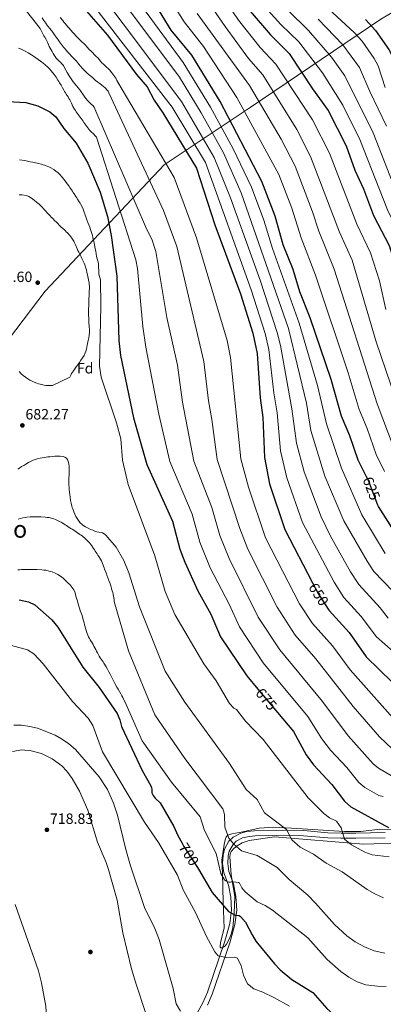
# Model space of a CAD drawing. Extents: x 600293 to 607158, y 757134 to 761864.
# Drawn here: x 605531 to 605775, y 759544 to 760206 of the extents above; entities that cross this region are included whole.
import ezdxf
from ezdxf.enums import TextEntityAlignment as Align

# ---------------------------------------------------------------- set-up
doc = ezdxf.new("R2010")
doc.units = 0
doc.header["$MEASUREMENT"] = 0
doc.linetypes.add('DGN Style 3', pattern=[109.658654, 78.32761, -31.331044])
doc.linetypes.add('DGN Style 5', pattern=[54.829327, 23.498283, -31.331044])
for name, color, linetype in [('Nivel 1', 7, 'Continuous'), ('Nivel 17', 7, 'Continuous'), ('Nivel 21', 7, 'Continuous'), ('Nivel 22', 7, 'Continuous'), ('Nivel 35', 7, 'Continuous'), ('Nivel 37', 7, 'Continuous'), ('Nivel 4', 7, 'Continuous'), ('Nivel 41', 7, 'Continuous'), ('Nivel 45', 7, 'Continuous'), ('Nivel 5', 7, 'Continuous'), ('Nivel 57', 7, 'Continuous'), ('Nivel 7', 7, 'Continuous')]:
    doc.layers.add(name, color=color, linetype=linetype)
doc.styles.add('Style-arial', font='arial.shx', dxfattribs={"bigfont": 'arialbig.shx'})
doc.styles.add('Style-ariali', font='ariali.shx', dxfattribs={"bigfont": 'arialibig.shx'})
doc.styles.add('Style-times', font='times.shx', dxfattribs={"bigfont": 'timesbig.shx'})

# ---------------------------------------------------------------- blocks, each defined once
blk = doc.blocks.new('5PATER')
at = {"layer": 'Nivel 7', "linetype": 'Continuous', "lineweight": 0}
h = blk.add_hatch(color=53, dxfattribs=at)
edge = h.paths.add_edge_path()
edge.add_ellipse((0, 0), major_axis=(-1.1, -1.11), ratio=0.999422, start_angle=0, end_angle=360)
blk = doc.blocks.new('5PERFI')
at = {"layer": 'Nivel 17', "linetype": 'Continuous', "lineweight": 0}
h = blk.add_hatch(color=7, dxfattribs=at)
edge = h.paths.add_edge_path()
edge.add_arc((0, 0), 1.56, 315, 675)

msp = doc.modelspace()

# ---------------------------------------------------------------- linework, layer by layer
at = {"layer": 'Nivel 1', "color": 7, "linetype": 'Continuous', "lineweight": 0}
msp.add_polyline3d([(605220.109, 759521.459, 691.877), (605220.39, 759521.916, 691.877), (605232.49, 759539.237, 689.572), (605263.415, 759573.324, 684.966), (605330.855, 759626.691, 671.577), (605365.748, 759742.739, 673.608), (605391.351, 759832.912, 678.819), (605447.163, 759894.803, 677.824), (605494.248, 759953.179, 676.958), (605547.951, 760023.813, 685.482), (605627.931, 760108.802, 656.019), (605685.855, 760147.343, 618.108), (605773.679, 760206.752, 572.312), (605863.34, 760259.447, 543.811), (605873.703, 760264.629, 542.841), (605957.237, 760321.074, 540.879), (605977.302, 760305.902, 541.024), (606032.113, 760366.258, 540), (606018.065, 760389.999, 540), (606069.424, 760495.92, 541.37), (606072.422, 760501.41, 541.364), (606106.81, 760588.621, 541.516), (606119.289, 760628.375, 540.508)], dxfattribs=at)
at = {"layer": 'Nivel 21', "color": 7, "linetype": 'Continuous', "lineweight": 0}
msp.add_polyline3d([(605776.612, 759659.811, 677.064), (605756.694, 759659.422, 678.841), (605746.84, 759659.453, 680.035), (605738.081, 759659.66, 681.367), (605721.75, 759661.129, 684.703), (605703.709, 759661.349, 687.526), (605688.718, 759661.042, 687.921), (605683.514, 759660.475, 689.141), (605679.417, 759659.509, 690.033), (605674.297, 759656.778, 690.987), (605671.5, 759653.939, 691.474), (605668.507, 759648.698, 692.209), (605667.536, 759644.642, 692.697), (605667.198, 759638.997, 693.302), (605668.067, 759632.756, 694.02), (605671.215, 759624.36, 696.468), (605672.704, 759616.424, 698.205), (605673.349, 759607.729, 697.889), (605672.153, 759598.794, 700.669), (605668.81, 759586.724, 703.455), (605657.018, 759552.522, 708.687), (605653.917, 759545.241, 710.107), (605646.881, 759532.265, 710.739)], dxfattribs=at)
at = {"layer": 'Nivel 21', "color": 7, "linetype": 'DGN Style 3', "lineweight": 0}
msp.add_polyline3d([(605776.577, 759656.34, 677.064), (605756.723, 759655.952, 678.841), (605746.794, 759655.983, 680.035), (605737.885, 759656.194, 681.367), (605721.574, 759657.661, 684.703), (605703.724, 759657.879, 687.526), (605688.942, 759657.576, 687.921), (605684.103, 759657.049, 689.141), (605680.653, 759656.235, 690.033), (605676.398, 759653.966, 690.987), (605674.29, 759651.826, 691.474), (605671.767, 759647.408, 692.209), (605670.983, 759644.131, 692.697), (605670.683, 759639.134, 693.302), (605671.452, 759633.616, 694.02), (605674.571, 759625.297, 696.468), (605676.151, 759616.874, 698.205), (605676.837, 759607.627, 697.889), (605675.562, 759598.098, 700.669), (605672.126, 759585.695, 703.455), (605660.259, 759551.275, 708.687), (605657.046, 759543.731, 710.107)], dxfattribs=at)
at = {"layer": 'Nivel 22', "color": 30, "linetype": 'DGN Style 5', "lineweight": 30, "flags": 128}
for points, elevation in [([(605771.682, 759879.97), (605765.211, 759896.598), (605763.97, 759899.059)], 625), ([(605727.716, 759827.745), (605731.472, 759820.512), (605738.184, 759810.033)], 650), ([(605690.914, 759756.345), (605704.111, 759740.545)], 675), ([(605639.99, 759652.611), (605641.126, 759650.541), (605650.304, 759636.307), (605650.954, 759635.216)], 700)]:
    msp.add_lwpolyline(points, dxfattribs=dict(at, elevation=elevation))
at = {"layer": 'Nivel 35', "color": 92, "linetype": 'DGN Style 3', "lineweight": 0}
msp.add_polyline3d([(605794.447, 759661.783, 678.807), (605773.019, 759662.027, 679.144), (605760.227, 759660.44, 680.915), (605749.122, 759660.63, 680.842), (605713.554, 759662.88, 687.178), (605701.634, 759663.409, 685.823), (605691.748, 759662.795, 688.158), (605680.761, 759660.254, 690.592), (605673.382, 759659.059, 694.195), (605670.861, 759657.971, 695.077), (605670.18, 759657.401, 695.108), (605669.651, 759656.671, 694.968), (605669.247, 759655.812, 694.704), (605668.367, 759651.693, 693.386), (605666.639, 759641.165, 693.648), (605667.207, 759632.477, 694.45), (605667.749, 759612.984, 698.366), (605668.423, 759595.532, 700.542), (605665.773, 759585.967, 702.079), (605665.612, 759582.952, 702.048), (605665.646, 759582.81, 702.057), (605666.121, 759582.281, 702.36), (605666.959, 759582.347, 702.988), (605667.967, 759582.843, 703.726), (605668.953, 759583.607, 704.358), (605669.721, 759584.474, 704.672), (605669.92, 759584.802, 704.662), (605671.566, 759588.097, 703.431), (605672.978, 759591.476, 701.528), (605674.05, 759595.813, 699.773), (605675.112, 759605.56, 697.803), (605675.471, 759616.531, 696.411), (605672.914, 759631.524, 692.889), (605672.125, 759643.516, 692.258), (605672.369, 759645.39, 691.807), (605673.099, 759647.103, 691.149), (605674.957, 759649.312, 690.031), (605677.056, 759650.97, 689.185), (605680.468, 759652.988, 688.154), (605685.051, 759654.556, 687.119), (605702.24, 759656.96, 685.762), (605761.877, 759652.007, 675.952), (605791.178, 759653.049, 673.653)], dxfattribs=at)
at = {"layer": 'Nivel 4', "color": 30, "linetype": 'Continuous', "lineweight": 30, "flags": 128}
for points, elevation in [([(605564.919, 760224.851), (605589.902, 760195.94), (605609.419, 760169.437), (605616.604, 760161.23), (605621.298, 760152.214), (605627.117, 760143.836), (605649.736, 760106.542), (605662.05, 760068.487), (605679.205, 760022.01), (605687.627, 759995.596), (605690.497, 759981.851), (605692.407, 759952.225), (605694.209, 759938.825), (605695.428, 759912.02), (605698.815, 759894.323), (605709.067, 759863.66)], 650), ([(605763.97, 759899.059), (605758.29, 759910.321), (605752.79, 759926.564), (605747.203, 759939.893), (605740.236, 759964.438), (605726.024, 760005.958), (605719.097, 760023.383), (605714.619, 760038.338), (605708.06, 760054.992), (605702.628, 760074.379), (605693.722, 760097.555), (605665.52, 760151.301), (605646.676, 760182.438), (605632.771, 760199.415), (605620.576, 760219.05)], 625), ([(605685.8, 760212.144), (605699.47, 760196.215), (605712.082, 760183.754), (605727.667, 760159.999), (605738.275, 760145.418), (605750.282, 760121.624), (605756.15, 760105.176), (605762.04, 760092.567), (605768.747, 760074.775), (605779.151, 760054.658), (605785.625, 760033.743), (605789.239, 760013.938), (605794.136, 759996.045), (605802.421, 759975.037)], 600), ([(605763.209, 760206.456), (605770.009, 760199.015), (605778.913, 760186.251), (605782.308, 760179.805), (605786.818, 760163.75), (605804.754, 760122.582), (605811.83, 760101.544), (605826.967, 760062.74), (605835.686, 760043.024)], 575), ([(605522.972, 760151.384), (605535.066, 760150.803), (605543.159, 760148.423), (605551.265, 760144.329), (605555.239, 760141.184), (605560.486, 760133.229), (605568.756, 760123.33), (605576.75, 760109.815), (605585.026, 760090.526), (605589.845, 760073.949), (605592.349, 760061.393), (605596.278, 760033.982), (605597.465, 759990.748), (605598.719, 759980.527), (605607.365, 759938.592), (605616.268, 759907.39), (605633.678, 759869.207), (605638.602, 759850.422), (605641.823, 759841.688), (605650.59, 759822.412), (605659.342, 759806.776), (605665.869, 759791.497), (605683.47, 759765.257), (605690.914, 759756.345)], 675), ([(605787.156, 759855.166), (605771.997, 759879.16), (605771.682, 759879.97)], 625), ([(605709.067, 759863.66), (605727.716, 759827.745)], 650), ([(605530.473, 759816.21), (605536.869, 759814.926), (605541.014, 759812.982), (605552.398, 759802.884), (605556.447, 759798.039), (605573.384, 759771.045), (605584.27, 759757.472), (605596.358, 759739.88), (605598.26, 759735.615), (605599.406, 759731.236), (605613.141, 759701.646), (605619.072, 759691.28), (605619.518, 759689.94), (605619.61, 759688.943), (605619.661, 759686.561), (605620.646, 759684.734), (605622.004, 759683.064), (605625.221, 759679.753), (605634.389, 759663.998), (605637.133, 759657.818), (605639.99, 759652.611)], 700), ([(605738.184, 759810.033), (605738.772, 759809.116), (605752.208, 759794.287), (605763.795, 759778.073), (605781.247, 759760.955)], 650), ([(605704.111, 759740.545), (605714.834, 759727.707), (605723.479, 759712.155), (605728.265, 759705.319), (605740.744, 759692.121), (605749.081, 759680.868), (605753.522, 759677.023), (605778.807, 759663.276)], 675), ([(605650.954, 759635.216), (605660.241, 759619.627), (605671.274, 759606.821), (605675.628, 759604.349), (605678.457, 759604.021), (605679.364, 759603.377), (605682.578, 759599.548), (605687.023, 759591.078), (605689.697, 759586.854), (605702.184, 759571.536), (605705.967, 759567.507), (605713.853, 759561.076), (605727.995, 759552.268), (605737.413, 759541.592), (605741.08, 759538.191), (605753.029, 759529.654)], 700)]:
    msp.add_lwpolyline(points, dxfattribs=dict(at, elevation=elevation))
at = {"layer": 'Nivel 5', "color": 30, "linetype": 'Continuous', "lineweight": 0, "flags": 128}
for points, elevation in [([(605590.481, 760285.833), (605641.513, 760204.961), (605654.5, 760188.379), (605676.867, 760154.121), (605705.053, 760102.299), (605713.755, 760079.632), (605719.948, 760059.611), (605729.59, 760034.704), (605751.749, 759968.898)], 620), ([(605566.893, 760278.5), (605640.703, 760177.557), (605659.187, 760147.584), (605674.373, 760119.458), (605686.76, 760093.763), (605695.066, 760071.699), (605700.727, 760052.625), (605718.783, 760002.282), (605731.05, 759960.342), (605737.112, 759934.545), (605747.156, 759904.845), (605760.777, 759873.389), (605776.545, 759847.384)], 630), ([(605564.237, 760267.107), (605638.2, 760167.653), (605652.854, 760143.868), (605667.894, 760116.838), (605679.798, 760089.971), (605711.461, 759998.719), (605723.546, 759948.443), (605726.636, 759930.12), (605736.022, 759899.369), (605748.667, 759869.41), (605764.324, 759842.222), (605768.982, 759835.385), (605781.721, 759822.093)], 635), ([(605561.272, 760256.003), (605639.703, 760151.405), (605661.703, 760113.655), (605672.658, 760086.646), (605692.634, 760030.534), (605703.856, 759996.046), (605706.132, 759987.33), (605713.883, 759944.755), (605716.92, 759921.663), (605722.069, 759902.3), (605733.392, 759872.196), (605739.768, 759859.21), (605753.273, 759835.165), (605758.912, 759826.628), (605773.239, 759810.925), (605778.448, 759803.897)], 640), ([(605639.255, 760245.176), (605668.896, 760201.791), (605684.747, 760180.318), (605694.2, 760169.356), (605717.164, 760132.54), (605726.4, 760114.487), (605745.791, 760063.511), (605754.37, 760044.68), (605770.388, 759989.791), (605783.408, 759951.683)], 610), ([(605646.98, 760251.697), (605677.932, 760206.155), (605692.586, 760187.764), (605703.141, 760176.555), (605727.719, 760138.979), (605739.008, 760116.665), (605757.359, 760068.962), (605766.76, 760049.669), (605772.676, 760030.699), (605776.855, 760011.585)], 605), ([(605699.934, 760249.492), (605755.972, 760197.652), (605761.011, 760191.972), (605769.179, 760180.205), (605771.732, 760175.358), (605776.517, 760160.897)], 580), ([(605558.308, 760244.899), (605633.41, 760147.62), (605655.666, 760110.266), (605686.436, 760024.726), (605695.796, 759995.318), (605698.314, 759984.59), (605701.721, 759955.402), (605704.021, 759942.048), (605706.246, 759916.487), (605710.439, 759898.319), (605721.021, 759868.383), (605742.223, 759828.108), (605748.842, 759817.872), (605760.39, 759805.152), (605770.773, 759791.344), (605787.487, 759776.673)], 645), ([(605697.047, 760227.023), (605724.996, 760199.134), (605740.465, 760181.133), (605749.411, 760168.677), (605768.47, 760130.269), (605787.284, 760082.134), (605796.637, 760062.093), (605803.779, 760041.683), (605813.404, 760009.855)], 590), ([(605691.547, 760219.451), (605706.345, 760203.261), (605718.539, 760191.444), (605734.313, 760170.588), (605748.044, 760148.912), (605759.426, 760125.832), (605778.012, 760078.46), (605787.939, 760058.259), (605794.702, 760037.713), (605799.103, 760018.484), (605804.046, 760002.283), (605813.539, 759979.432), (605818.806, 759964.419), (605825.982, 759948.364), (605830.442, 759935.419), (605834.716, 759927.999), (605841.678, 759921.139), (605855.413, 759915.358), (605871.74, 759914.111), (605883.019, 759916.176), (605900.887, 759914.228), (605914.387, 759907.853), (605932.68, 759896.492), (605954.619, 759868.819)], 595), ([(605533.11, 760215.201), (605544.571, 760200.386), (605545.69, 760198.293), (605546.157, 760197.342), (605546.645, 760196.391), (605547.176, 760195.523), (605547.685, 760194.571), (605548.605, 760193.089), (605549.54, 760191.251), (605549.963, 760190.154), (605550.753, 760188.443), (605551.364, 760187.322), (605552.016, 760186.138), (605552.709, 760184.932), (605553.403, 760183.726), (605554.076, 760182.583), (605554.751, 760181.545), (605555.47, 760180.57), (605556.293, 760179.613), (605557.2, 760178.655), (605558.213, 760177.738), (605559.287, 760176.735), (605560.232, 760175.546), (605561.068, 760174.066), (605561.922, 760172.438), (605562.799, 760170.893), (605564.106, 760168.692), (605565.026, 760167.252), (605565.968, 760165.875), (605566.932, 760164.518), (605567.938, 760163.202), (605569.028, 760161.906), (605570.16, 760160.567), (605571.25, 760159.25), (605572.296, 760157.829), (605573.301, 760156.408), (605574.652, 760154.395), (605575.514, 760153.186), (605576.397, 760152.082), (605577.346, 760151.082), (605578.296, 760150.186), (605579.184, 760149.354), (605579.948, 760148.608), (605580.978, 760147.481), (605581.423, 760146.468), (605616.03, 760065.82), (605619.798, 760058.743), (605622.442, 760050.582), (605629.754, 760006.155), (605636.884, 759974.004), (605640.312, 759949.225), (605647.832, 759909.543), (605659.986, 759878.494), (605665.476, 759859.636), (605671.628, 759844.109)], 665), ([(605545.965, 760207.617), (605547.173, 760205.816), (605547.788, 760204.947), (605548.382, 760204.099), (605549.633, 760202.36), (605550.27, 760201.511), (605550.885, 760200.684), (605552.18, 760199.07), (605552.838, 760198.284), (605553.496, 760197.455), (605554.808, 760195.611), (605555.505, 760194.593), (605556.201, 760193.534), (605557.657, 760191.498), (605558.375, 760190.565), (605559.094, 760189.652), (605560.45, 760187.869), (605561.149, 760187.04), (605561.849, 760186.233), (605563.27, 760184.659), (605563.95, 760183.893), (605564.65, 760183.127), (605565.33, 760182.383), (605566.773, 760180.85), (605567.515, 760180.063), (605568.998, 760178.404), (605569.718, 760177.533), (605570.437, 760176.62), (605571.918, 760174.857), (605572.66, 760174.027), (605573.423, 760173.239), (605574.97, 760171.684), (605575.755, 760170.938), (605576.54, 760170.192), (605577.346, 760169.487), (605578.938, 760168.099), (605579.724, 760167.437), (605581.916, 760165.578), (605583.345, 760164.444), (605584.712, 760163.437), (605586.018, 760162.473), (605587.218, 760161.511), (605588.376, 760160.528), (605589.737, 760159.081), (605590.331, 760158.233), (605590.84, 760157.26), (605627.517, 760077.997), (605636.498, 760053.892), (605654.755, 759976.619), (605657.677, 759950.225), (605660.08, 759937.648), (605663.639, 759910.629), (605678.914, 759864.243), (605684.257, 759850.327), (605703.953, 759811.364), (605715.958, 759792.597), (605729.804, 759776.55), (605754.949, 759744.562), (605772.666, 759724.133), (605781.187, 759716.194)], 660), ([(605558.001, 760207.844), (605559.793, 760205.845), (605560.657, 760204.804), (605561.5, 760203.742), (605563.248, 760201.66)], 655), ([(605650.256, 760210.507), (605685.259, 760162.157), (605706.609, 760126.101), (605715.955, 760107.949), (605727.709, 760077.179), (605731.88, 760064.105), (605742.32, 760038.753), (605771.216, 759948.109), (605782.626, 759917.855), (605793.243, 759894.624)], 615), ([(605731.453, 760206.824), (605748.062, 760189.587), (605759.354, 760174.321), (605766.216, 760158.044), (605777.515, 760134.706)], 585), ([(605563.248, 760201.66), (605564.154, 760200.639), (605565.061, 760199.64), (605566.852, 760197.599), (605567.758, 760196.557), (605568.684, 760195.515), (605570.58, 760193.472), (605571.53, 760192.535), (605572.479, 760191.618), (605574.358, 760189.827), (605575.246, 760188.933), (605576.112, 760188.038), (605577.844, 760186.229), (605578.731, 760185.355), (605579.639, 760184.46), (605581.497, 760182.628), (605582.404, 760181.691), (605583.311, 760180.712), (605585.206, 760178.586), (605586.173, 760177.48), (605587.183, 760176.374), (605589.31, 760174.39), (605590.302, 760173.473), (605591.231, 760172.578), (605592.879, 760170.728), (605593.597, 760169.794), (605594.274, 760168.861), (605595.399, 760167.103), (605596.234, 760165.538), (605596.802, 760164.397), (605634.601, 760100.363), (605649.829, 760059.794), (605670.231, 759990.662), (605672.626, 759979.235), (605679.596, 759911.094), (605684.698, 759891.977), (605696.182, 759857.983), (605719.019, 759813.712), (605727.65, 759800.445), (605741.006, 759785.418), (605752.975, 759769.206), (605781.613, 759736.861)], 655), ([(605530.126, 760187.2), (605531.356, 760186.761), (605533.209, 760185.935), (605535.121, 760184.898), (605536.512, 760184.08), (605538.776, 760182.765), (605540.291, 760181.797), (605541.763, 760180.767), (605543.317, 760179.653), (605544.913, 760178.474), (605545.742, 760177.874), (605546.55, 760177.274), (605548.123, 760176.012), (605549.549, 760174.732), (605550.89, 760173.41), (605552.125, 760171.986), (605554.014, 760169.503), (605554.671, 760168.591), (605555.305, 760167.638), (605556.554, 760165.752), (605557.148, 760164.883), (605557.7, 760164.036), (605558.701, 760162.364), (605559.617, 760160.672), (605560.574, 760158.917), (605561.085, 760158.049), (605561.658, 760157.181), (605562.231, 760156.291), (605563.459, 760154.448), (605564.03, 760153.474), (605564.6, 760152.417), (605565.655, 760150.199), (605566.162, 760149.122), (605566.67, 760148.129), (605567.752, 760146.288), (605568.345, 760145.377), (605568.959, 760144.444), (605570.23, 760142.6), (605570.907, 760141.667), (605571.563, 760140.776), (605572.834, 760138.995), (605573.449, 760138.105), (605574.064, 760137.236), (605575.314, 760135.455), (605575.95, 760134.564), (605576.628, 760133.673), (605578.026, 760131.994), (605578.769, 760131.27), (605580.73, 760129.31), (605581.677, 760128.226), (605582.481, 760127.374), (605609.014, 760044.974), (605610.124, 760039.006), (605613.564, 760000.076), (605615.679, 759986.191), (605624.4, 759941.12), (605631.781, 759909.428), (605646.832, 759873.85), (605652.039, 759855.029), (605659.001, 759837.891), (605671.775, 759813.36), (605678.563, 759798.119), (605694.53, 759774.028), (605724.626, 759737.78), (605733.969, 759722.957), (605739.826, 759715.263), (605750.842, 759703.466), (605758.774, 759693.481), (605762.743, 759690.08), (605772.202, 759684.675), (605775.269, 759683.97)], 670), ([(605530.859, 760112.245), (605532.531, 760111.946), (605534.307, 760111.603), (605536.104, 760111.239), (605537.859, 760110.876), (605539.635, 760110.512), (605541.599, 760110.103), (605542.623, 760109.898), (605543.626, 760109.673), (605545.567, 760109.139), (605546.527, 760108.851), (605547.507, 760108.521), (605549.445, 760107.84), (605550.424, 760107.447), (605551.361, 760107.013), (605553.811, 760105.569), (605555.283, 760104.518), (605556.69, 760103.364), (605558.011, 760102.064), (605559.267, 760100.618), (605560.5, 760099.089), (605561.692, 760097.561), (605562.883, 760096.012), (605564.094, 760094.42), (605564.668, 760093.593), (605565.794, 760091.919), (605566.346, 760091.051), (605566.898, 760090.162), (605567.471, 760089.272), (605568.638, 760087.514), (605569.231, 760086.624), (605569.825, 760085.755), (605570.971, 760083.997), (605571.522, 760083.044), (605572.031, 760082.072), (605573.004, 760080.002), (605573.449, 760078.968), (605574.276, 760076.963), (605574.637, 760075.93), (605574.977, 760074.898), (605575.296, 760073.865), (605575.956, 760071.884), (605576.661, 760070.091), (605577.348, 760068.466), (605577.972, 760066.884), (605578.494, 760065.387), (605578.973, 760063.933), (605579.372, 760062.606), (605579.728, 760061.321), (605580.043, 760060.038), (605580.358, 760058.712), (605580.651, 760057.366)], 680), ([(605530.441, 760088.731), (605531.53, 760088.672), (605532.557, 760088.614)], 685), ([(605532.557, 760088.614), (605535.401, 760088.17), (605537.129, 760087.472), (605538.874, 760086.437), (605539.744, 760085.795), (605540.572, 760085.111), (605542.226, 760083.68), (605543.053, 760082.996), (605543.881, 760082.291), (605545.451, 760080.84), (605546.193, 760080.053), (605546.935, 760079.244), (605548.376, 760077.607), (605549.118, 760076.799), (605549.86, 760076.011), (605551.344, 760074.436), (605552.128, 760073.648), (605552.933, 760072.839), (605554.584, 760071.219), (605555.409, 760070.367), (605556.212, 760069.495), (605557.841, 760067.771), (605558.708, 760066.94), (605559.597, 760066.15), (605561.396, 760064.591), (605562.243, 760063.802), (605563.026, 760062.972), (605564.57, 760061.207), (605565.29, 760060.315), (605565.988, 760059.402), (605567.256, 760057.412), (605567.804, 760056.271), (605568.35, 760055.046), (605569.461, 760052.429), (605570.028, 760051.162), (605570.576, 760050.001), (605571.673, 760047.866), (605572.223, 760046.83), (605572.751, 760045.773), (605573.724, 760043.661), (605574.168, 760042.606), (605574.591, 760041.551), (605575.372, 760039.254), (605575.707, 760037.928), (605576.021, 760036.539), (605576.585, 760033.826), (605576.86, 760032.648), (605577.115, 760031.533), (605577.521, 760029.388), (605577.65, 760028.317), (605577.717, 760027.267), (605577.705, 760025.192), (605577.667, 760024.124), (605577.608, 760023.014), (605577.503, 760020.416), (605577.439, 760019.033), (605577.377, 760017.735), (605577.299, 760015.493), (605577.283, 760014.466), (605577.235, 760011.49), (605577.204, 760009.541), (605577.195, 760007.654), (605577.268, 760005.641), (605577.313, 760004.529), (605577.464, 760002.179), (605577.55, 760001.024), (605577.638, 759999.975), (605577.776, 759998.107), (605577.725, 759996.242), (605577.549, 759994.358), (605577.31, 759992.559), (605576.987, 759990.719), (605576.577, 759988.63), (605576.306, 759987.439), (605575.72, 759984.849), (605575.386, 759983.617), (605575.011, 759982.491), (605574.164, 759980.597), (605573.173, 759978.957), (605572.078, 759977.36), (605571.026, 759975.805), (605569.977, 759974.396), (605568.949, 759973.029), (605567.963, 759971.703), (605567.02, 759970.397), (605565.793, 759968.405), (605565.167, 759967.262), (605564.604, 759966.097), (605552.941, 759960.434), (605551.81, 759960.452), (605550.028, 759960.481), (605548.687, 759960.523), (605547.244, 759960.714), (605545.656, 759961.053), (605544.571, 759961.343)], 685), ([(605580.651, 760057.366), (605580.964, 760056.019), (605581.433, 760053.873), (605581.724, 760052.38), (605581.992, 760050.762), (605582.257, 760048.997), (605582.606, 760047.23), (605583.021, 760045.672), (605583.398, 760044.325), (605583.717, 760043.313), (605583.953, 760042.282), (605584.187, 760035.19), (605585.149, 760031.398), (605585.397, 760013.858), (605584.482, 759973.386), (605585.754, 759966.103), (605596.035, 759935.24), (605598.822, 759924.632), (605600.064, 759910.182), (605603.75, 759893.943), (605621.774, 759845.95), (605628.658, 759822.008), (605635.197, 759806.476), (605654.624, 759773.271), (605662.916, 759761.741), (605671.904, 759746.673), (605674.717, 759743.515), (605675.595, 759742.952), (605676.567, 759742.62), (605682.698, 759734.683), (605694.461, 759722.372), (605724.87, 759683.113), (605735.31, 759672.561), (605739.164, 759669.749), (605743.804, 759667.482), (605747.03, 759663.106), (605749.079, 759655.365), (605753.844, 759651.627), (605762.775, 759646.596), (605767.738, 759644.913), (605779.158, 759643.511)], 680), ([(605544.571, 759961.343), (605543.444, 759961.655), (605542.317, 759962.008), (605540.588, 759962.686), (605539.299, 759963.314), (605537.823, 759964.092), (605536.286, 759964.997), (605534.75, 759965.986), (605533.28, 759967.1), (605531.895, 759968.338), (605530.576, 759969.742)], 685), ([(605751.749, 759968.898), (605759.127, 759944.239), (605764.453, 759931.506), (605770.458, 759914.088), (605776.123, 759902.697)], 620), ([(605529.697, 759904.184), (605530.948, 759905.086), (605532.219, 759905.904), (605533.573, 759906.7), (605534.928, 759907.496), (605536.853, 759908.618), (605538.694, 759909.658), (605539.94, 759910.225), (605541.268, 759910.728), (605542.7, 759911.145), (605544.762, 759911.595), (605546.066, 759911.846), (605547.348, 759912.057), (605548.629, 759912.204), (605549.91, 759912.351), (605551.128, 759912.478), (605552.703, 759912.663), (605554.531, 759912.927), (605556.272, 759913.004), (605558.2, 759912.952), (605560.083, 759912.713), (605561.292, 759912.274), (605562.287, 759911.608), (605563.068, 759910.611), (605563.73, 759908.734), (605563.941, 759907.536), (605564.068, 759906.255), (605564.109, 759904.892), (605564.096, 759902.796), (605564.074, 759901.413), (605564.052, 759900.03), (605564.029, 759898.563), (605564.003, 759896.949), (605564.017, 759895.188), (605564.032, 759893.489), (605564.112, 759891.958), (605564.234, 759890.426), (605564.396, 759888.746), (605564.557, 759887.024), (605564.742, 759885.428), (605565.102, 759883.033), (605565.471, 759881.245), (605565.944, 759879.351), (605566.222, 759878.361), (605566.521, 759877.392), (605567.183, 759875.537), (605567.891, 759873.911), (605568.685, 759872.452), (605569.501, 759871.034), (605570.36, 759869.658), (605571.387, 759868.363), (605573.371, 759866.591), (605575.073, 759865.495), (605576.86, 759864.502), (605578.503, 759863.7), (605580.002, 759863.048), (605581.419, 759862.543), (605582.838, 759862.143), (605584.113, 759861.85), (605585.575, 759861.554), (605586.578, 759861.329), (605587.641, 759860.757), (605588.866, 759859.691), (605595.836, 759851.722), (605600.929, 759842.717), (605604.292, 759834.465), (605611.467, 759811.675), (605628.694, 759768.404), (605641.89, 759747.416), (605671.864, 759706.253), (605683.048, 759688.752), (605690.512, 759682.02), (605695.529, 759673.14), (605710.213, 759661.843), (605713.739, 759655.035), (605719.357, 759649.955), (605728.444, 759645.41), (605736.941, 759639.275), (605747.654, 759633.515), (605764.319, 759621.589), (605769.519, 759618.694), (605775.407, 759616.047)], 685), ([(605529.937, 759870.639), (605533.093, 759871.343), (605534.523, 759871.614), (605535.763, 759871.824), (605538.031, 759872.082), (605539.164, 759872.148), (605540.318, 759872.171), (605542.686, 759872.133), (605543.922, 759872.093), (605545.221, 759872.051), (605548.027, 759871.88), (605549.451, 759871.753), (605550.727, 759871.586), (605552.92, 759871.11), (605553.921, 759870.78), (605554.879, 759870.387), (605556.752, 759869.519), (605557.709, 759869.022), (605558.664, 759868.482), (605560.533, 759867.362), (605561.467, 759866.76), (605562.359, 759866.18), (605564.185, 759864.977), (605565.16, 759864.375), (605566.136, 759863.772), (605567.983, 759862.611), (605568.854, 759862.031)], 690), ([(605568.854, 759862.031), (605569.705, 759861.472), (605571.384, 759860.313), (605572.213, 759859.713), (605573.083, 759859.07), (605574.8, 759857.596), (605575.625, 759856.787), (605576.43, 759855.956), (605577.955, 759854.318), (605578.654, 759853.489), (605579.312, 759852.64), (605580.499, 759850.881), (605581.072, 759849.971), (605581.644, 759849.06), (605582.873, 759847.258), (605583.509, 759846.368), (605584.124, 759845.478), (605585.289, 759843.593), (605585.838, 759842.557), (605586.323, 759841.418), (605587.186, 759839.014), (605587.587, 759837.897), (605587.99, 759836.842), (605588.754, 759834.817), (605589.137, 759833.826), (605589.478, 759832.856), (605590.161, 759831.001), (605590.805, 759829.313), (605591.388, 759827.774), (605591.911, 759826.382), (605592.351, 759825.054), (605592.708, 759823.77), (605593.085, 759822.464), (605593.462, 759821.158), (605593.799, 759819.916), (605594.052, 759818.717), (605594.265, 759817.561), (605594.394, 759816.468), (605594.436, 759815.147), (605604.015, 759781.969), (605621.804, 759738.888), (605641.844, 759709.534), (605667.433, 759675.697), (605668.163, 759673.728), (605668.45, 759671.744), (605668.689, 759663.353), (605671.512, 759655.992), (605674.737, 759651.999), (605679.965, 759647.615), (605690.588, 759644.321), (605703.921, 759636.404), (605712.03, 759628.365), (605724.565, 759617.635), (605729.725, 759612.449), (605742.52, 759597.953), (605750.798, 759590.43), (605756.372, 759586.416), (605762.626, 759583.104), (605769.126, 759580.408), (605776.282, 759578.651)], 690), ([(605671.628, 759844.109), (605691.258, 759804.741), (605705.639, 759782.783), (605734.418, 759747.853), (605751.748, 759724.796), (605768.467, 759706.094), (605771.965, 759703.137), (605780.747, 759698.011)], 665), ([(605529.623, 759836.474), (605530.987, 759836.557), (605532.224, 759836.621), (605534.574, 759836.751), (605535.833, 759836.794), (605537.112, 759836.815), (605539.648, 759836.775), (605541.01, 759836.753), (605542.497, 759836.688), (605545.681, 759836.49), (605547.146, 759836.341), (605548.422, 759836.174), (605550.678, 759835.677), (605551.721, 759835.387), (605552.743, 759835.036), (605554.68, 759834.25), (605555.595, 759833.774), (605556.488, 759833.278), (605558.337, 759832.2), (605559.249, 759831.578), (605560.181, 759830.871), (605561.09, 759830.039), (605562.886, 759828.27), (605563.71, 759827.377), (605564.514, 759826.525), (605565.975, 759824.825), (605566.632, 759823.934), (605567.204, 759822.982), (605568.094, 759820.934), (605568.433, 759819.901), (605568.731, 759818.869), (605569.326, 759816.743), (605569.664, 759815.542), (605570.04, 759814.195), (605570.792, 759811.395), (605571.212, 759810.109), (605571.613, 759808.971), (605572.417, 759806.82), (605572.777, 759805.724), (605573.115, 759804.587), (605573.789, 759802.144), (605574.125, 759800.839), (605574.48, 759799.471), (605575.271, 759796.502), (605575.709, 759795.028), (605576.191, 759793.72), (605577.203, 759791.44), (605577.773, 759790.404), (605578.365, 759789.409), (605579.611, 759787.314), (605580.223, 759786.256), (605580.813, 759785.178)], 695), ([(605525.311, 759785.644), (605536.185, 759782.703), (605540.292, 759779.934), (605546.725, 759773.228), (605566.383, 759747.926), (605576.917, 759736.66), (605580.11, 759731.9), (605586.658, 759714.059), (605614.723, 759666.901), (605624.283, 759653.106), (605636.904, 759631.229), (605640.701, 759621.283), (605649.191, 759605.709), (605656.52, 759589.878), (605662.021, 759579.566), (605664.334, 759576.978), (605669.86, 759575.924), (605675.07, 759576.011), (605677.251, 759575.415), (605679.766, 759570.185), (605681.212, 759563.912), (605683.933, 759558.133), (605688.353, 759554.692), (605694.195, 759552.42), (605701.617, 759548.87), (605712.274, 759543.124)], 705), ([(605580.813, 759785.178), (605581.995, 759782.999), (605582.564, 759781.879), (605583.132, 759780.717), (605584.353, 759778.392), (605585.006, 759777.312), (605585.683, 759776.337), (605586.955, 759774.598), (605587.55, 759773.792), (605589.104, 759771.335), (605590.02, 759769.623), (605590.873, 759767.911), (605591.706, 759766.284), (605592.539, 759764.614), (605593.412, 759762.797), (605594.324, 759760.896), (605594.813, 759760.008), (605596.243, 759757.637), (605597.162, 759756.134), (605598.04, 759754.632), (605598.834, 759753.194), (605599.546, 759751.82), (605600.176, 759750.594), (605600.725, 759749.516), (605601.456, 759748.037), (605613.11, 759721.482), (605632.975, 759693.76), (605652.179, 759670.31), (605655.178, 759661.295), (605663.036, 759645.653), (605666.181, 759632.354), (605668.493, 759628.146), (605669.427, 759627.346), (605671.388, 759626.575), (605672.471, 759626.39), (605673.247, 759626.62), (605674.422, 759626.623), (605677.848, 759626.23), (605678.699, 759625.701), (605680.249, 759622.668), (605682.39, 759619.891), (605690.563, 759613.263), (605695.817, 759610.744), (605700.724, 759607.666), (605724.467, 759588.949), (605737.518, 759574.536), (605746.614, 759566.474), (605752.008, 759562.595), (605757.668, 759559.392), (605763.483, 759557.494), (605771.258, 759556.536), (605777.203, 759556.339)], 695), ([(605527.042, 759732.101), (605532.039, 759731.952), (605537.633, 759731.242), (605542.915, 759729.99), (605554.653, 759725.362), (605559.016, 759722.92), (605563.891, 759719.423), (605568.356, 759715.582), (605584.388, 759697.214), (605589.828, 759688.815), (605593.995, 759679.501), (605596.54, 759671.483), (605602.148, 759648.508), (605605.273, 759637.349), (605614.854, 759609.538), (605621.646, 759595.357), (605624.704, 759587.987), (605633.965, 759554.984), (605636.142, 759544.603), (605638.972, 759539.734)], 710), ([(605526.096, 759714.344), (605532.265, 759715.372), (605538.711, 759714.881), (605545.585, 759712.976), (605552.679, 759709.473), (605559.14, 759704.76), (605562.645, 759701.191), (605566.184, 759696.182), (605571.08, 759687.626), (605576.683, 759674.896), (605583.229, 759653.352), (605589.031, 759639.785), (605590.473, 759634.997), (605596.297, 759614.405), (605600.187, 759592.387), (605606.084, 759568.109), (605608.87, 759558.503), (605615.498, 759538.825), (605619.907, 759527.607)], 715), ([(605548.405, 759526.507), (605548.761, 759530.684), (605548.963, 759535.684), (605548.358, 759543.187), (605545.625, 759558.775), (605543.568, 759566.772), (605527.748, 759611.461)], 715)]:
    msp.add_lwpolyline(points, dxfattribs=dict(at, elevation=elevation))
at = {"layer": 'Nivel 57', "color": 92, "linetype": 'DGN Style 3', "lineweight": 0}
msp.add_polyline3d([(605791.178, 759653.049, 673.653), (605761.877, 759652.007, 675.952), (605702.24, 759656.96, 685.762), (605685.051, 759654.556, 687.119), (605680.468, 759652.988, 688.154), (605677.056, 759650.97, 689.185), (605674.957, 759649.312, 690.031), (605673.099, 759647.103, 691.149), (605672.369, 759645.39, 691.807), (605672.125, 759643.516, 692.258), (605672.914, 759631.524, 692.889), (605675.471, 759616.531, 696.411), (605675.112, 759605.56, 697.803), (605674.05, 759595.813, 699.773), (605672.978, 759591.476, 701.528), (605671.566, 759588.097, 703.431), (605669.92, 759584.802, 704.662), (605669.721, 759584.474, 704.672), (605668.953, 759583.607, 704.358), (605667.967, 759582.843, 703.726), (605666.959, 759582.347, 702.988), (605666.121, 759582.281, 702.36), (605665.646, 759582.81, 702.057), (605665.612, 759582.952, 702.048), (605665.773, 759585.967, 702.079), (605668.423, 759595.532, 700.542), (605667.749, 759612.984, 698.366), (605667.207, 759632.477, 694.45), (605666.639, 759641.165, 693.648), (605668.367, 759651.693, 693.386), (605669.247, 759655.812, 694.704), (605669.651, 759656.671, 694.968), (605670.18, 759657.401, 695.108), (605670.861, 759657.971, 695.077), (605673.382, 759659.059, 694.195), (605680.761, 759660.254, 690.592), (605691.748, 759662.795, 688.158), (605701.634, 759663.409, 685.823), (605713.554, 759662.88, 687.178), (605749.122, 759660.63, 680.842), (605760.227, 759660.44, 680.915), (605773.019, 759662.027, 679.144), (605794.447, 759661.783, 678.807)], dxfattribs=at)

# ---------------------------------------------------------------- block references
at = {"layer": 'Nivel 17', "color": 7, "linetype": 'Continuous', "lineweight": 0}
msp.add_blockref('5PERFI', (605578.445, 759579.521, 717.367), dxfattribs=at)
at = {"layer": 'Nivel 7', "color": 53, "linetype": 'Continuous', "lineweight": 0}
for p in [(605543.018, 760029.561, 685.604), (605532.703, 759933.589, 682.271), (605549.203, 759661.658, 718.833)]:
    msp.add_blockref('5PATER', p, dxfattribs=at)

# ---------------------------------------------------------------- texts
at = {"layer": 'Nivel 37', "color": 92, "linetype": 'Continuous', "lineweight": 0, "style": 'Style-arial'}
msp.add_text('Fd', height=7, dxfattribs=at).set_placement((605574.877, 759972.017, 680.259), align=Align.MIDDLE_CENTER)
at = {"layer": 'Nivel 41', "color": 7, "linetype": 'Continuous', "lineweight": 0, "style": 'Style-arial'}
for s, p in [('685.60', (605510.233, 760029.993, 685.604)), ('682.27', (605534.754, 759937.589, 682.271)), ('718.83', (605551.188, 759665.658, 718.833))]:
    msp.add_text(s, height=7, dxfattribs=at).set_placement(p)
at = {"layer": 'Nivel 41', "color": 7, "linetype": 'Continuous', "lineweight": 0, "style": 'Style-ariali'}
for s, rotation, p in [('625', 291.263506, (605767.318, 759891.186, 625)), ('650', 302.642635, (605731.8, 759820, 650)), ('675', 309.870646, (605696.629, 759749.504, 675)), ('700', 302.813686, (605644.58, 759645.184, 700))]:
    msp.add_text(s, height=7, rotation=rotation, dxfattribs=at).set_placement(p, align=Align.MIDDLE_CENTER)
at = {"layer": 'Nivel 45', "color": 7, "linetype": 'Continuous', "lineweight": 0, "style": 'Style-times'}
msp.add_text('Txirrio', height=11.5, dxfattribs=at).set_placement((605512.187, 759863.809, 690), align=Align.MIDDLE_CENTER)

doc.saveas('drawing.dxf')
